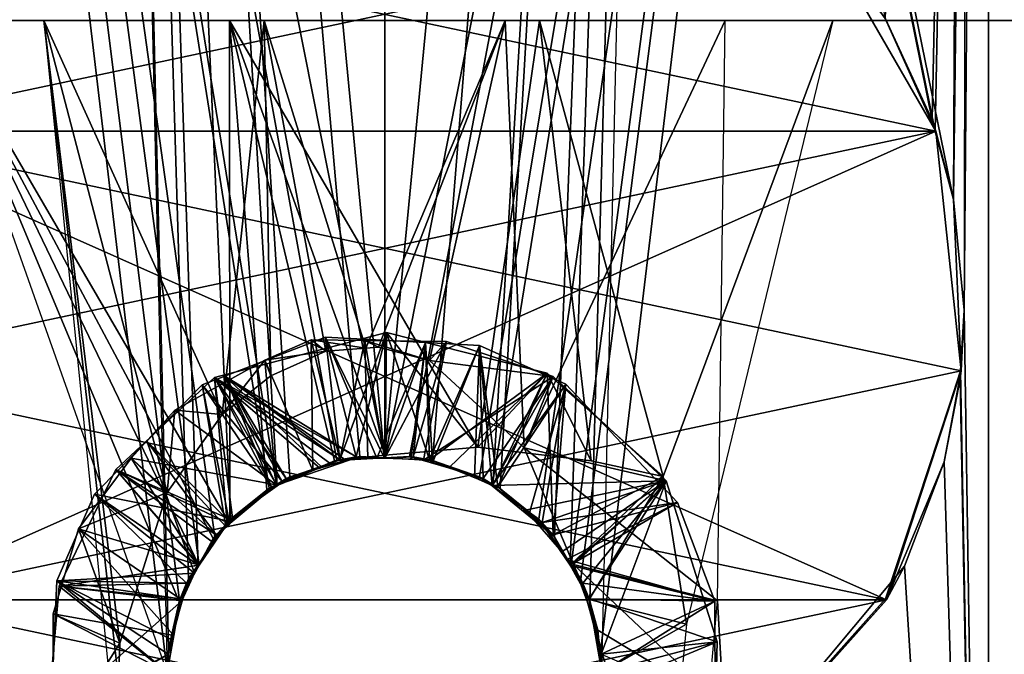
# Model space of a CAD drawing. Extents: x 0 to 10, y 0 to 30.2.
# Drawn here: x 7.3 to 8, y 0.9 to 1.3 of the extents above; entities that cross this region are included whole.
import ezdxf

# ---------------------------------------------------------------- set-up
doc = ezdxf.new("R2010")
doc.units = 0
doc.layers.add('CROMAT', color=40, linetype='CONTINUOUS')

msp = doc.modelspace()

# ---------------------------------------------------------------- linework, layer by layer
at = {"layer": 'CROMAT'}
for points in [[(7.45766, 0.97915, 1.05847), (7.45271, 0.97711, 1.05859), (7.1156, 3.1, 1.09373)], [(7.1156, 3.1, 1.09373), (7.45271, 0.97711, 1.05859), (7.41514, 0.9436, 1.06013)], [(7.41514, 0.9436, 1.06013), (7.40428, 0.92399, 1.06071), (7.1156, 3.1, 1.09373)], [(7.1156, 3.1, 1.09373), (7.40428, 0.92399, 1.06071), (7.39079, 0.8996, 1.06144)], [(7.1156, 3.1, 1.09373), (7.39079, 0.8996, 1.06144), (7.38235, 0.85, 1.06196)], [(7.53235, 3.1, 1.05726), (7.5324, 0.99809, 1.05738), (7.1156, 3.1, 1.09373)], [(7.1156, 3.1, 1.09373), (7.5324, 0.99809, 1.05738), (7.49931, 0.99631, 1.05749)], [(7.1156, 3.1, 1.09373), (7.49931, 0.99631, 1.05749), (7.45766, 0.97915, 1.05847)], [(7.1156, 0, 1.09373), (7.1156, 3.1, 1.09373), (7.38235, 0.85, 1.06196)], [(7.38235, 0.85, 1.21227), (7.38322, 0.86609, 1.21221), (7.33066, 3.1, 1.21632)], [(7.33066, 3.1, 1.21632), (7.38322, 0.86609, 1.21221), (7.39696, 0.91457, 1.21134)], [(7.33066, 3.1, 1.21632), (7.39696, 0.91457, 1.21134), (7.40369, 0.92412, 1.21098)], [(7.40369, 0.92412, 1.21098), (7.42597, 0.95575, 1.20978), (7.33066, 3.1, 1.21632)], [(7.33066, 3.1, 1.21632), (7.42597, 0.95575, 1.20978), (7.45818, 0.97874, 1.20855)], [(7.33066, 3.1, 1.21632), (7.45818, 0.97874, 1.20855), (7.46689, 0.98497, 1.20822)], [(7.46689, 0.98497, 1.20822), (7.51515, 0.99901, 1.20733), (7.33066, 3.1, 1.21632)], [(7.33066, 3.1, 1.21632), (7.51515, 0.99901, 1.20733), (7.53225, 0.99809, 1.20739)], [(7.33066, 3.1, 1.21632), (7.53225, 0.99809, 1.20739), (7.73404, 3.1, 1.21632)], [(7.73404, 3.1, 1.21632), (7.53225, 0.99809, 1.20739), (7.56541, 0.99631, 1.20751)], [(7.9491, 3.1, 1.09373), (7.5324, 0.99809, 1.05738), (7.53235, 3.1, 1.05726)], [(7.9341, 3.1, 5.67111), (7.92497, 1.17649, 5.67274), (7.53235, 3.1, 5.70726)], [(7.53235, 3.1, 5.70726), (7.92497, 1.17649, 5.67274), (7.9123, 1.22348, 5.67495)], [(7.53235, 3.1, 5.70726), (7.9123, 1.22348, 5.67495), (7.91022, 1.23121, 5.67531)], [(7.91022, 1.23121, 5.67531), (7.878, 1.30132, 5.68056), (7.53235, 3.1, 5.70726)], [(7.9491, 3.1, 1.09373), (7.54958, 0.99901, 1.05733), (7.5324, 0.99809, 1.05738)], [(7.59784, 0.98495, 1.05816), (7.54958, 0.99901, 1.05733), (7.9491, 3.1, 1.09373)], [(7.73404, 3.1, 1.21632), (7.56541, 0.99631, 1.20751), (7.60704, 0.97915, 1.20855)], [(7.9491, 3.1, 1.09373), (7.60653, 0.97875, 1.05847), (7.59784, 0.98495, 1.05816)], [(7.9491, 3.1, 1.09373), (7.63876, 0.95572, 1.05962), (7.60653, 0.97875, 1.05847)], [(7.60704, 0.97915, 1.20855), (7.61201, 0.9771, 1.20868), (7.73404, 3.1, 1.21632)], [(7.61201, 0.9771, 1.20868), (7.64958, 0.94359, 1.21032), (7.73404, 3.1, 1.21632)], [(7.66101, 0.92412, 1.06075), (7.63876, 0.95572, 1.05962), (7.9491, 3.1, 1.09373)], [(7.73404, 3.1, 1.21632), (7.64958, 0.94359, 1.21032), (7.66042, 0.92399, 1.21095)], [(7.73404, 3.1, 1.21632), (7.66042, 0.92399, 1.21095), (7.67392, 0.89959, 1.21172)], [(7.9491, 3.1, 1.09373), (7.66776, 0.91453, 1.06109), (7.66101, 0.92412, 1.06075)], [(7.68149, 0.86604, 1.0619), (7.66776, 0.91453, 1.06109), (7.9491, 3.1, 1.09373)], [(7.67392, 0.89959, 1.21172), (7.68235, 0.85, 1.21227), (7.73404, 3.1, 1.21632)], [(7.68149, 0.86604, 1.0619), (7.9491, 3.1, 1.09373), (7.9491, 0, 1.09373)], [(7.8779, 1.30148, 5.83226), (7.91017, 1.23136, 5.82734), (7.9491, 3.1, 5.8208)], [(7.91017, 1.23136, 5.82734), (7.91229, 1.22348, 5.82699), (7.9491, 3.1, 5.8208)], [(7.9491, 3.1, 5.8208), (7.91229, 1.22348, 5.82699), (7.92496, 1.17655, 5.82493)], [(7.9491, 3.1, 5.8208), (7.92496, 1.17655, 5.82493), (7.93235, 1.1, 5.8237)], [(7.9341, 3.1, 5.67111), (7.93235, 1.1, 5.67142), (7.92497, 1.17649, 5.67274)], [(7.9491, 0, 5.8208), (7.9491, 3.1, 5.8208), (7.93235, 1.1, 5.8237)], [(7.9491, 0, 1.09373), (7.9491, 3.1, 1.09373), (8.3532, 3.1, 1.202)], [(7.9491, 0, 1.09373), (8.3532, 3.1, 1.202), (8.3532, 0, 1.202)], [(8.3532, 0, 5.71253), (8.3532, 3.1, 5.71253), (7.9491, 3.1, 5.8208)], [(8.3532, 0, 5.71253), (7.9491, 3.1, 5.8208), (7.9491, 0, 5.8208)], [(7.82961, 1.36766, 6.25726), (7.2351, 1.36765, 6.25726), (7.15193, 1.22361, 6.25726)], [(7.82961, 1.36766, 6.25726), (7.15193, 1.22361, 6.25726), (7.91277, 1.22361, 6.25726)], [(7.2351, 1.36765, 5.45726), (7.91277, 1.22361, 5.45726), (7.15193, 1.22361, 5.45726)], [(7.2351, 1.36765, 5.45726), (7.82961, 1.36766, 5.45726), (7.91277, 1.22361, 5.45726)], [(7.91277, 1.22361, 6.25726), (7.8779, 1.30148, 5.83226), (7.82961, 1.36766, 6.25726)], [(7.82961, 1.36766, 5.45726), (7.878, 1.30132, 5.68056), (7.91277, 1.22361, 5.45726)], [(7.29724, 1.3, 3.13366), (7.05414, 1.3, 3.01703), (7.18594, 1.3, 3.25726)], [(7.29724, 1.3, 3.13366), (7.22299, 1.3, 2.88561), (7.05414, 1.3, 3.01703)], [(7.2351, 1.3, 3.72492), (7.13311, 1.3, 3.97021), (7.36966, 1.3, 3.82268)], [(7.36966, 1.3, 3.82268), (7.13311, 1.3, 3.97021), (7.3213, 1.3, 4.07205)], [(7.29724, 1.3, 3.13366), (7.42536, 1.3, 2.81613), (7.22299, 1.3, 2.88561)], [(7.42536, 1.3, 2.81613), (7.4254, 0.95261, 2.81636), (7.22299, 1.3, 2.88561)], [(7.22299, 1.3, 2.88561), (7.4254, 0.95261, 2.81636), (7.41408, 0.94227, 2.81811)], [(7.41408, 0.94227, 2.81811), (7.4042, 0.92405, 2.82013), (7.22299, 1.3, 2.88561)], [(7.22299, 1.3, 2.88561), (7.4042, 0.92405, 2.82013), (7.39055, 0.8989, 2.82292)], [(7.22299, 1.3, 2.88561), (7.39055, 0.8989, 2.82292), (7.38235, 0.85, 2.82481)], [(7.34857, 0.84474, 3.10199), (7.34961, 0.87019, 3.10145), (7.29724, 1.3, 3.13366)], [(7.34857, 0.84474, 3.10199), (7.29724, 1.3, 3.13366), (7.34675, 0.80026, 3.10293)], [(7.29724, 1.3, 3.13366), (7.34961, 0.87019, 3.10145), (7.38237, 0.97412, 3.08645)], [(7.38237, 0.97412, 3.08645), (7.42022, 1.02807, 3.0733), (7.29724, 1.3, 3.13366)], [(7.29724, 1.3, 3.13366), (7.42022, 1.02807, 3.0733), (7.44919, 1.3, 3.06601)], [(7.44919, 1.3, 3.06601), (7.42536, 1.3, 2.81613), (7.29724, 1.3, 3.13366)], [(7.36966, 1.3, 3.82268), (7.3213, 1.3, 4.07205), (7.53235, 1.3, 3.85726)], [(7.53235, 1.3, 3.85726), (7.3213, 1.3, 4.07205), (7.53235, 1.3, 4.10726)], [(7.44919, 1.3, 3.06601), (7.42022, 1.02807, 3.0733), (7.45385, 1.05476, 3.06525)], [(7.44919, 1.3, 3.06601), (7.63933, 1.3, 2.81613), (7.42536, 1.3, 2.81613)], [(7.53269, 1.00003, 2.80728), (7.42536, 1.3, 2.81613), (7.59661, 1.00534, 2.81045)], [(7.59661, 1.00534, 2.81045), (7.42536, 1.3, 2.81613), (7.63933, 1.3, 2.81613)], [(7.42536, 1.3, 2.81613), (7.53269, 1.00003, 2.80728), (7.49782, 0.99597, 2.80818)], [(7.42536, 1.3, 2.81613), (7.49782, 0.99597, 2.80818), (7.45106, 0.97606, 2.81237)], [(7.42536, 1.3, 2.81613), (7.45106, 0.97606, 2.81237), (7.4254, 0.95261, 2.81636)], [(7.51935, 1.07377, 3.05778), (7.61552, 1.3, 3.06601), (7.44919, 1.3, 3.06601)], [(7.51935, 1.07377, 3.05778), (7.44919, 1.3, 3.06601), (7.49184, 1.07173, 3.05932)], [(7.49184, 1.07173, 3.05932), (7.44919, 1.3, 3.06601), (7.45385, 1.05476, 3.06525)], [(7.61552, 1.3, 3.06601), (7.63933, 1.3, 2.81613), (7.44919, 1.3, 3.06601)], [(7.52809, 1.07442, 3.05729), (7.61552, 1.3, 3.06601), (7.51935, 1.07377, 3.05778)], [(7.52809, 1.07442, 3.05729), (7.56326, 1.0652, 3.05846), (7.61552, 1.3, 3.06601)], [(7.53235, 1.3, 3.85726), (7.53235, 1.3, 4.10726), (7.69504, 1.3, 3.82268)], [(7.69504, 1.3, 3.82268), (7.53235, 1.3, 4.10726), (7.74341, 1.3, 4.07205)], [(7.56326, 1.0652, 3.05846), (7.62857, 1.00509, 3.06926), (7.61552, 1.3, 3.06601)], [(7.6748, 0.99604, 2.82307), (7.59661, 1.00534, 2.81045), (7.63933, 1.3, 2.81613)], [(7.61552, 1.3, 3.06601), (7.62857, 1.00509, 3.06926), (7.76746, 1.3, 3.13366)], [(7.76746, 1.3, 3.13366), (7.84172, 1.3, 2.88561), (7.61552, 1.3, 3.06601)], [(7.61552, 1.3, 3.06601), (7.84172, 1.3, 2.88561), (7.63933, 1.3, 2.81613)], [(7.76746, 1.3, 3.13366), (7.62857, 1.00509, 3.06926), (7.7621, 0.89941, 3.12983)], [(7.84172, 1.3, 2.88561), (7.72456, 0.98521, 2.83633), (7.63933, 1.3, 2.81613)], [(7.63933, 1.3, 2.81613), (7.72456, 0.98521, 2.83633), (7.6748, 0.99604, 2.82307)], [(7.69504, 1.3, 3.82268), (7.93159, 1.3, 3.97021), (7.82961, 1.3, 3.72492)], [(7.69504, 1.3, 3.82268), (7.74341, 1.3, 4.07205), (7.93159, 1.3, 3.97021)], [(7.7406, 0.88327, 2.84153), (7.72456, 0.98521, 2.83633), (7.84172, 1.3, 2.88561)], [(7.87876, 1.3, 3.25726), (8.01057, 1.3, 3.01703), (7.76746, 1.3, 3.13366)], [(7.76746, 1.3, 3.13366), (8.01057, 1.3, 3.01703), (7.84172, 1.3, 2.88561)], [(7.82961, 1.3, 3.72492), (7.93159, 1.3, 3.97021), (8.07651, 1.3, 3.81278)], [(7.82961, 1.3, 3.72492), (8.07651, 1.3, 3.81278), (7.91277, 1.3, 3.58087)], [(7.91277, 1.22361, 6.25726), (7.91017, 1.23136, 5.82734), (7.8779, 1.30148, 5.83226)], [(7.91277, 1.22361, 5.45726), (7.878, 1.30132, 5.68056), (7.91022, 1.23121, 5.67531)], [(7.93016, 1.3, 3.41545), (8.18014, 1.3, 3.40359), (7.87876, 1.3, 3.25726)], [(8.18014, 1.3, 3.40359), (8.12761, 1.3, 3.19616), (7.87876, 1.3, 3.25726)], [(7.87876, 1.3, 3.25726), (8.12761, 1.3, 3.19616), (8.01057, 1.3, 3.01703)], [(7.91277, 1.3, 3.58087), (8.07651, 1.3, 3.81278), (8.16246, 1.3, 3.61683)], [(7.91277, 1.3, 3.58087), (8.16246, 1.3, 3.61683), (7.93016, 1.3, 3.41545)], [(7.93016, 1.3, 3.41545), (8.16246, 1.3, 3.61683), (8.18014, 1.3, 3.40359)], [(7.91229, 1.22348, 5.82699), (7.91017, 1.23136, 5.82734), (7.91277, 1.22361, 6.25726)], [(7.91277, 1.22361, 5.45726), (7.91022, 1.23121, 5.67531), (7.9123, 1.22348, 5.67495)], [(7.87876, 0.9, 6.25726), (7.15193, 1.22361, 6.25726), (7.13454, 1.05819, 6.25726)], [(7.13454, 1.05819, 5.45726), (7.91277, 1.22361, 5.45726), (7.18594, 0.9, 5.45726)], [(7.15193, 1.22361, 5.45726), (7.91277, 1.22361, 5.45726), (7.13454, 1.05819, 5.45726)], [(7.93016, 1.05819, 6.25726), (7.15193, 1.22361, 6.25726), (7.87876, 0.9, 6.25726)], [(7.91277, 1.22361, 6.25726), (7.15193, 1.22361, 6.25726), (7.93016, 1.05819, 6.25726)], [(7.18594, 0.9, 5.45726), (7.91277, 1.22361, 5.45726), (7.93016, 1.05819, 5.45726)], [(7.91229, 1.22348, 5.82699), (7.91277, 1.22361, 6.25726), (7.92496, 1.17655, 5.82493)], [(7.91277, 1.22361, 5.45726), (7.9123, 1.22348, 5.67495), (7.92497, 1.17649, 5.67274)], [(7.92496, 1.17655, 5.82493), (7.91277, 1.22361, 6.25726), (7.93016, 1.05819, 6.25726)], [(7.91277, 1.22361, 5.45726), (7.92497, 1.17649, 5.67274), (7.93016, 1.05819, 5.45726)], [(7.92496, 1.17655, 5.82493), (7.93016, 1.05819, 6.25726), (7.93235, 1.1, 5.8237)], [(7.93016, 1.05819, 5.45726), (7.92497, 1.17649, 5.67274), (7.93235, 1.1, 5.67142)], [(7.93016, 1.05819, 5.45726), (7.93235, 1.1, 5.67142), (7.92983, 1.05821, 5.67188)], [(7.93235, 1.1, 5.8237), (7.93016, 1.05819, 6.25726), (7.92987, 1.05821, 5.82411)], [(7.9491, 0, 5.8208), (7.93235, 1.1, 5.8237), (7.92987, 1.05821, 5.82411)], [(7.5127, 0.99871, 2.89779), (7.41494, 1.05357, 2.85989), (7.53361, 1.08472, 2.85143)], [(7.50136, 0.99676, 2.81052), (7.53361, 1.08472, 2.85143), (7.41494, 1.05357, 2.85989)], [(7.5127, 0.99871, 2.99779), (7.42205, 1.05447, 2.95941), (7.49143, 1.08141, 2.95424)], [(7.42205, 1.05447, 2.95941), (7.50136, 0.99676, 2.91052), (7.49143, 1.08141, 2.95424)], [(7.5127, 0.99871, 2.99779), (7.49143, 1.08141, 2.95424), (7.53227, 0.99796, 2.99575)], [(7.53227, 0.99796, 2.99575), (7.49143, 1.08141, 2.95424), (7.56063, 1.0777, 2.94957)], [(7.49143, 1.08141, 2.95424), (7.50136, 0.99676, 2.91052), (7.52705, 0.99775, 2.90784)], [(7.49143, 1.08141, 2.95424), (7.52705, 0.99775, 2.90784), (7.56063, 1.0777, 2.94957)], [(7.53269, 1.00003, 2.80728), (7.53361, 1.08472, 2.85143), (7.50136, 0.99676, 2.81052)], [(7.5127, 0.99871, 2.89779), (7.53361, 1.08472, 2.85143), (7.5322, 0.99796, 2.89576)], [(7.5322, 0.99796, 2.89576), (7.53361, 1.08472, 2.85143), (7.56335, 0.99676, 2.89251)], [(7.59661, 1.00534, 2.81045), (7.53361, 1.08472, 2.85143), (7.53269, 1.00003, 2.80728)], [(7.56335, 0.99676, 2.89251), (7.53361, 1.08472, 2.85143), (7.64441, 1.05657, 2.84356)], [(7.59661, 1.00534, 2.81045), (7.64441, 1.05657, 2.84356), (7.53361, 1.08472, 2.85143)], [(7.48167, 1.07947, 3.05491), (7.49184, 1.07173, 3.05932), (7.44975, 1.06549, 3.05734)], [(7.44975, 1.06549, 3.05734), (7.48283, 0.98941, 3.01269), (7.48167, 1.07947, 3.05491)], [(7.51864, 1.07903, 3.05243), (7.51935, 1.07377, 3.05778), (7.48167, 1.07947, 3.05491)], [(7.48167, 1.07947, 3.05491), (7.51935, 1.07377, 3.05778), (7.49184, 1.07173, 3.05932)], [(7.48167, 1.07947, 3.05491), (7.48283, 0.98941, 3.01269), (7.50136, 0.99676, 3.01052)], [(7.48167, 1.07947, 3.05491), (7.50136, 0.99676, 3.01052), (7.51864, 1.07903, 3.05243)], [(7.51864, 1.07903, 3.05243), (7.50136, 0.99676, 3.01052), (7.52083, 0.99751, 3.00849)], [(7.52809, 1.07442, 3.05729), (7.51935, 1.07377, 3.05778), (7.51864, 1.07903, 3.05243)], [(7.52809, 1.07442, 3.05729), (7.51864, 1.07903, 3.05243), (7.56326, 1.0652, 3.05846)], [(7.56326, 1.0652, 3.05846), (7.51864, 1.07903, 3.05243), (7.57501, 1.07837, 3.04863)], [(7.51864, 1.07903, 3.05243), (7.52083, 0.99751, 3.00849), (7.53243, 0.99796, 3.00728)], [(7.51864, 1.07903, 3.05243), (7.53243, 0.99796, 3.00728), (7.57501, 1.07837, 3.04863)], [(7.56063, 1.0777, 2.94957), (7.52705, 0.99775, 2.90784), (7.552, 0.99871, 2.90523)], [(7.53227, 0.99796, 2.99575), (7.56063, 1.0777, 2.94957), (7.55053, 0.99726, 2.99385)], [(7.57501, 1.07837, 3.04863), (7.53243, 0.99796, 3.00728), (7.552, 0.99871, 3.00523)], [(7.55053, 0.99726, 2.99385), (7.56063, 1.0777, 2.94957), (7.56335, 0.99676, 2.99251)], [(7.57501, 1.07837, 3.04863), (7.552, 0.99871, 3.00523), (7.55928, 0.99645, 3.00441)], [(7.56063, 1.0777, 2.94957), (7.552, 0.99871, 2.90523), (7.56532, 0.99458, 2.90372)], [(7.57501, 1.07837, 3.04863), (7.55928, 0.99645, 3.00441), (7.64874, 1.05415, 3.04322)], [(7.56335, 0.99676, 2.99251), (7.56063, 1.0777, 2.94957), (7.59781, 1.0757, 2.94706)], [(7.56063, 1.0777, 2.94957), (7.56532, 0.99458, 2.90372), (7.59781, 1.0757, 2.94706)], [(7.56326, 1.0652, 3.05846), (7.57501, 1.07837, 3.04863), (7.64874, 1.05415, 3.04322)], [(7.56335, 0.99676, 2.99251), (7.59781, 1.0757, 2.94706), (7.59447, 0.98442, 2.98886)], [(7.59781, 1.0757, 2.94706), (7.56532, 0.99458, 2.90372), (7.60034, 0.98371, 2.89975)], [(7.59447, 0.98442, 2.98886), (7.59781, 1.0757, 2.94706), (7.61039, 0.9781, 2.987)], [(7.61039, 0.9781, 2.987), (7.59781, 1.0757, 2.94706), (7.6574, 1.04897, 2.94253)], [(7.60667, 0.97899, 2.89891), (7.6574, 1.04897, 2.94253), (7.59781, 1.0757, 2.94706)], [(7.60667, 0.97899, 2.89891), (7.59781, 1.0757, 2.94706), (7.60034, 0.98371, 2.89975)], [(7.44975, 1.06549, 3.05734), (7.49184, 1.07173, 3.05932), (7.45385, 1.05476, 3.06525)], [(7.38745, 1.0311, 3.06232), (7.44975, 1.06549, 3.05734), (7.42022, 1.02807, 3.0733)], [(7.38745, 1.0311, 3.06232), (7.45756, 0.97939, 3.01565), (7.44975, 1.06549, 3.05734)], [(7.44975, 1.06549, 3.05734), (7.45385, 1.05476, 3.06525), (7.42022, 1.02807, 3.0733)], [(7.44975, 1.06549, 3.05734), (7.45756, 0.97939, 3.01565), (7.48283, 0.98941, 3.01269)], [(7.56326, 1.0652, 3.05846), (7.64874, 1.05415, 3.04322), (7.62857, 1.00509, 3.06926)], [(7.13454, 1.05819, 6.25726), (7.18594, 0.9, 6.25726), (7.87876, 0.9, 6.25726)], [(7.93016, 1.05819, 5.45726), (7.87876, 0.9, 5.45726), (7.18594, 0.9, 5.45726)], [(7.42373, 0.95345, 2.90863), (7.34674, 0.98993, 2.86616), (7.41494, 1.05357, 2.85989)], [(7.34674, 0.98993, 2.86616), (7.42749, 0.95473, 2.81974), (7.41494, 1.05357, 2.85989)], [(7.46165, 0.98169, 3.00364), (7.40641, 1.0484, 2.96057), (7.42205, 1.05447, 2.95941)], [(7.42205, 1.05447, 2.95941), (7.40641, 1.0484, 2.96057), (7.45432, 0.9781, 2.91603)], [(7.48752, 0.9909, 2.90065), (7.41494, 1.05357, 2.85989), (7.5127, 0.99871, 2.89779)], [(7.42373, 0.95345, 2.90863), (7.41494, 1.05357, 2.85989), (7.45803, 0.97899, 2.90411)], [(7.45803, 0.97899, 2.90411), (7.41494, 1.05357, 2.85989), (7.46436, 0.98371, 2.90328)], [(7.46436, 0.98371, 2.90328), (7.41494, 1.05357, 2.85989), (7.48752, 0.9909, 2.90065)], [(7.41494, 1.05357, 2.85989), (7.42749, 0.95473, 2.81974), (7.45432, 0.9781, 2.81603)], [(7.50136, 0.99676, 2.81052), (7.41494, 1.05357, 2.85989), (7.49468, 0.99411, 2.8113)], [(7.49468, 0.99411, 2.8113), (7.41494, 1.05357, 2.85989), (7.45432, 0.9781, 2.81603)], [(7.46165, 0.98169, 3.00364), (7.42205, 1.05447, 2.95941), (7.46436, 0.98371, 3.00328)], [(7.46436, 0.98371, 3.00328), (7.42205, 1.05447, 2.95941), (7.5055, 0.99647, 2.99861)], [(7.5055, 0.99647, 2.99861), (7.42205, 1.05447, 2.95941), (7.5127, 0.99871, 2.99779)], [(7.42205, 1.05447, 2.95941), (7.45432, 0.9781, 2.91603), (7.45756, 0.97939, 2.91565)], [(7.42205, 1.05447, 2.95941), (7.45756, 0.97939, 2.91565), (7.48877, 0.99177, 2.91199)], [(7.42205, 1.05447, 2.95941), (7.48877, 0.99177, 2.91199), (7.50136, 0.99676, 2.91052)], [(7.64874, 1.05415, 3.04322), (7.55928, 0.99645, 3.00441), (7.60034, 0.98371, 2.99975)], [(7.56335, 0.99676, 2.89251), (7.64441, 1.05657, 2.84356), (7.57686, 0.9914, 2.89093)], [(7.57686, 0.9914, 2.89093), (7.64441, 1.05657, 2.84356), (7.60715, 0.97939, 2.88738)], [(7.6748, 0.99604, 2.82307), (7.64441, 1.05657, 2.84356), (7.59661, 1.00534, 2.81045)], [(7.64874, 1.05415, 3.04322), (7.60034, 0.98371, 2.99975), (7.60667, 0.97899, 2.99891)], [(7.64874, 1.05415, 3.04322), (7.60667, 0.97899, 2.99891), (7.72665, 0.98219, 3.03608)], [(7.60715, 0.97939, 2.88738), (7.64441, 1.05657, 2.84356), (7.61039, 0.9781, 2.887)], [(7.61039, 0.9781, 2.887), (7.64441, 1.05657, 2.84356), (7.64859, 0.94481, 2.88171)], [(7.72665, 0.98219, 3.03608), (7.62857, 1.00509, 3.06926), (7.64874, 1.05415, 3.04322)], [(7.64859, 0.94481, 2.88171), (7.64441, 1.05657, 2.84356), (7.72456, 0.98521, 2.83633)], [(7.72456, 0.98521, 2.83633), (7.64441, 1.05657, 2.84356), (7.6748, 0.99604, 2.82307)], [(7.87876, 0.9, 5.45726), (7.92983, 1.05821, 5.67188), (7.87788, 0.90052, 5.68053)], [(7.93016, 1.05819, 5.45726), (7.92983, 1.05821, 5.67188), (7.87876, 0.9, 5.45726)], [(7.87876, 0.9, 6.25726), (7.91841, 0.99531, 5.82601), (7.93016, 1.05819, 6.25726)], [(7.93016, 1.05819, 6.25726), (7.91841, 0.99531, 5.82601), (7.92953, 1.05262, 5.82417)], [(7.93016, 1.05819, 6.25726), (7.92953, 1.05262, 5.82417), (7.92987, 1.05821, 5.82411)], [(7.92987, 1.05821, 5.82411), (7.92953, 1.05262, 5.82417), (7.9491, 0, 5.8208)], [(7.42494, 0.95435, 3.00847), (7.36814, 1.00955, 2.96424), (7.40641, 1.0484, 2.96057)], [(7.42285, 0.95067, 2.92039), (7.40641, 1.0484, 2.96057), (7.36814, 1.00955, 2.96424)], [(7.42494, 0.95435, 3.00847), (7.40641, 1.0484, 2.96057), (7.46165, 0.98169, 3.00364)], [(7.45432, 0.9781, 2.91603), (7.40641, 1.0484, 2.96057), (7.42285, 0.95067, 2.92039)], [(7.64098, 0.95345, 2.89439), (7.6574, 1.04897, 2.94253), (7.60667, 0.97899, 2.89891)], [(7.61039, 0.9781, 2.987), (7.6574, 1.04897, 2.94253), (7.63217, 0.95912, 2.98398)], [(7.63217, 0.95912, 2.98398), (7.6574, 1.04897, 2.94253), (7.64859, 0.94481, 2.98171)], [(7.64098, 0.95345, 2.89439), (7.73454, 0.96729, 2.93492), (7.6574, 1.04897, 2.94253)], [(7.64859, 0.94481, 2.98171), (7.6574, 1.04897, 2.94253), (7.73454, 0.96729, 2.93492)], [(7.9491, 0, 5.8208), (7.92953, 1.05262, 5.82417), (7.91841, 0.99531, 5.82601)], [(7.38237, 0.97412, 3.08645), (7.35743, 0.9979, 3.06533), (7.38745, 1.0311, 3.06232)], [(7.35743, 0.9979, 3.06533), (7.45756, 0.97939, 3.01565), (7.38745, 1.0311, 3.06232)], [(7.38237, 0.97412, 3.08645), (7.38745, 1.0311, 3.06232), (7.42022, 1.02807, 3.0733)], [(7.42494, 0.95435, 3.00847), (7.33205, 0.9729, 2.9677), (7.36814, 1.00955, 2.96424)], [(7.40117, 0.91838, 2.9246), (7.36814, 1.00955, 2.96424), (7.33205, 0.9729, 2.9677)], [(7.41611, 0.94481, 2.92132), (7.42285, 0.95067, 2.92039), (7.36814, 1.00955, 2.96424)], [(7.41611, 0.94481, 2.92132), (7.36814, 1.00955, 2.96424), (7.40117, 0.91838, 2.9246)], [(7.46689, 0.98497, 1.20822), (7.45766, 0.97915, 1.05847), (7.51515, 0.99901, 1.20733)], [(7.45766, 0.97915, 1.05847), (7.49931, 0.99631, 1.05749), (7.51515, 0.99901, 1.20733)], [(7.53269, 1.00003, 2.80728), (7.50136, 0.99676, 2.81052), (7.49782, 0.99597, 2.80818)], [(7.51515, 0.99901, 1.20733), (7.49931, 0.99631, 1.05749), (7.5324, 0.99809, 1.05738)], [(7.51515, 0.99901, 1.20733), (7.5324, 0.99809, 1.05738), (7.53225, 0.99809, 1.20739)], [(7.56541, 0.99631, 1.20751), (7.5324, 0.99809, 1.05738), (7.54958, 0.99901, 1.05733)], [(7.56541, 0.99631, 1.20751), (7.54958, 0.99901, 1.05733), (7.59784, 0.98495, 1.05816)], [(7.7621, 0.89941, 3.12983), (7.62857, 1.00509, 3.06926), (7.66261, 0.92439, 3.07907)], [(7.72665, 0.98219, 3.03608), (7.66261, 0.92439, 3.07907), (7.62857, 1.00509, 3.06926)], [(7.38237, 0.97412, 3.08645), (7.32114, 0.94911, 3.06952), (7.35743, 0.9979, 3.06533)], [(7.35743, 0.9979, 3.06533), (7.32114, 0.94911, 3.06952), (7.40432, 0.92395, 3.02391)], [(7.40432, 0.92395, 3.02391), (7.41611, 0.94481, 3.02132), (7.35743, 0.9979, 3.06533)], [(7.35743, 0.9979, 3.06533), (7.41611, 0.94481, 3.02132), (7.45756, 0.97939, 3.01565)], [(7.49782, 0.99597, 2.80818), (7.49468, 0.99411, 2.8113), (7.45106, 0.97606, 2.81237)], [(7.45106, 0.97606, 2.81237), (7.49468, 0.99411, 2.8113), (7.45432, 0.9781, 2.81603)], [(7.5055, 0.99647, 2.99861), (7.50136, 0.99676, 3.01052), (7.46436, 0.98371, 3.00328)], [(7.46436, 0.98371, 3.00328), (7.50136, 0.99676, 3.01052), (7.48283, 0.98941, 3.01269)], [(7.5127, 0.99871, 2.89779), (7.50136, 0.99676, 2.91052), (7.48752, 0.9909, 2.90065)], [(7.48752, 0.9909, 2.90065), (7.50136, 0.99676, 2.91052), (7.48877, 0.99177, 2.91199)], [(7.49782, 0.99597, 2.80818), (7.50136, 0.99676, 2.81052), (7.49468, 0.99411, 2.8113)], [(7.5127, 0.99871, 2.89779), (7.52705, 0.99775, 2.90784), (7.50136, 0.99676, 2.91052)], [(7.5055, 0.99647, 2.99861), (7.52083, 0.99751, 3.00849), (7.50136, 0.99676, 3.01052)], [(7.5127, 0.99871, 2.99779), (7.52083, 0.99751, 3.00849), (7.5055, 0.99647, 2.99861)], [(7.5322, 0.99796, 2.89576), (7.52705, 0.99775, 2.90784), (7.5127, 0.99871, 2.89779)], [(7.53227, 0.99796, 2.99575), (7.53243, 0.99796, 3.00728), (7.5127, 0.99871, 2.99779)], [(7.5127, 0.99871, 2.99779), (7.53243, 0.99796, 3.00728), (7.52083, 0.99751, 3.00849)], [(7.5322, 0.99796, 2.89576), (7.552, 0.99871, 2.90523), (7.52705, 0.99775, 2.90784)], [(7.56335, 0.99676, 2.89251), (7.552, 0.99871, 2.90523), (7.5322, 0.99796, 2.89576)], [(7.53225, 0.99809, 1.20739), (7.5324, 0.99809, 1.05738), (7.56541, 0.99631, 1.20751)], [(7.55053, 0.99726, 2.99385), (7.552, 0.99871, 3.00523), (7.53227, 0.99796, 2.99575)], [(7.53227, 0.99796, 2.99575), (7.552, 0.99871, 3.00523), (7.53243, 0.99796, 3.00728)], [(7.55053, 0.99726, 2.99385), (7.55928, 0.99645, 3.00441), (7.552, 0.99871, 3.00523)], [(7.56335, 0.99676, 2.99251), (7.55928, 0.99645, 3.00441), (7.55053, 0.99726, 2.99385)], [(7.56335, 0.99676, 2.89251), (7.56532, 0.99458, 2.90372), (7.552, 0.99871, 2.90523)], [(7.56335, 0.99676, 2.99251), (7.60034, 0.98371, 2.99975), (7.55928, 0.99645, 3.00441)], [(7.57686, 0.9914, 2.89093), (7.56532, 0.99458, 2.90372), (7.56335, 0.99676, 2.89251)], [(7.59447, 0.98442, 2.98886), (7.60034, 0.98371, 2.99975), (7.56335, 0.99676, 2.99251)], [(7.57686, 0.9914, 2.89093), (7.60034, 0.98371, 2.89975), (7.56532, 0.99458, 2.90372)], [(7.56541, 0.99631, 1.20751), (7.59784, 0.98495, 1.05816), (7.60704, 0.97915, 1.20855)], [(7.87876, 0.9, 6.25726), (7.89123, 0.92335, 5.83028), (7.91841, 0.99531, 5.82601)], [(7.9491, 0, 5.8208), (7.91841, 0.99531, 5.82601), (7.89123, 0.92335, 5.83028)], [(7.40395, 0.924, 2.91242), (7.30779, 0.90948, 2.87243), (7.34674, 0.98993, 2.86616)], [(7.30779, 0.90948, 2.87243), (7.40432, 0.92394, 2.82391), (7.34674, 0.98993, 2.86616)], [(7.40395, 0.924, 2.91242), (7.34674, 0.98993, 2.86616), (7.41434, 0.93946, 2.91043)], [(7.41434, 0.93946, 2.91043), (7.34674, 0.98993, 2.86616), (7.42373, 0.95345, 2.90863)], [(7.34674, 0.98993, 2.86616), (7.40432, 0.92394, 2.82391), (7.41611, 0.94481, 2.82132)], [(7.34674, 0.98993, 2.86616), (7.41611, 0.94481, 2.82132), (7.42749, 0.95473, 2.81974)], [(7.46436, 0.98371, 2.90328), (7.48877, 0.99177, 2.91199), (7.45756, 0.97939, 2.91565)], [(7.46165, 0.98169, 3.00364), (7.48283, 0.98941, 3.01269), (7.45756, 0.97939, 3.01565)], [(7.46436, 0.98371, 3.00328), (7.48283, 0.98941, 3.01269), (7.46165, 0.98169, 3.00364)], [(7.48752, 0.9909, 2.90065), (7.48877, 0.99177, 2.91199), (7.46436, 0.98371, 2.90328)], [(7.60715, 0.97939, 2.88738), (7.60034, 0.98371, 2.89975), (7.57686, 0.9914, 2.89093)], [(7.42494, 0.95435, 3.00847), (7.45756, 0.97939, 3.01565), (7.41611, 0.94481, 3.02132)], [(7.45803, 0.97899, 2.90411), (7.45432, 0.9781, 2.91603), (7.42373, 0.95345, 2.90863)], [(7.46165, 0.98169, 3.00364), (7.45756, 0.97939, 3.01565), (7.42494, 0.95435, 3.00847)], [(7.42597, 0.95575, 1.20978), (7.45271, 0.97711, 1.05859), (7.45818, 0.97874, 1.20855)], [(7.45818, 0.97874, 1.20855), (7.45271, 0.97711, 1.05859), (7.45766, 0.97915, 1.05847)], [(7.45803, 0.97899, 2.90411), (7.45756, 0.97939, 2.91565), (7.45432, 0.9781, 2.91603)], [(7.46436, 0.98371, 2.90328), (7.45756, 0.97939, 2.91565), (7.45803, 0.97899, 2.90411)], [(7.45818, 0.97874, 1.20855), (7.45766, 0.97915, 1.05847), (7.46689, 0.98497, 1.20822)], [(7.61039, 0.9781, 2.987), (7.60667, 0.97899, 2.99891), (7.59447, 0.98442, 2.98886)], [(7.60667, 0.97899, 2.99891), (7.60034, 0.98371, 2.99975), (7.59447, 0.98442, 2.98886)], [(7.60704, 0.97915, 1.20855), (7.59784, 0.98495, 1.05816), (7.60653, 0.97875, 1.05847)], [(7.60715, 0.97939, 2.88738), (7.60667, 0.97899, 2.89891), (7.60034, 0.98371, 2.89975)], [(7.60704, 0.97915, 1.20855), (7.60653, 0.97875, 1.05847), (7.61201, 0.9771, 1.20868)], [(7.61201, 0.9771, 1.20868), (7.60653, 0.97875, 1.05847), (7.64958, 0.94359, 1.21032)], [(7.64958, 0.94359, 1.21032), (7.60653, 0.97875, 1.05847), (7.63876, 0.95572, 1.05962)], [(7.72665, 0.98219, 3.03608), (7.60667, 0.97899, 2.99891), (7.62944, 0.96203, 2.99591)], [(7.61039, 0.9781, 2.887), (7.60667, 0.97899, 2.89891), (7.60715, 0.97939, 2.88738)], [(7.61039, 0.9781, 2.887), (7.64098, 0.95345, 2.89439), (7.60667, 0.97899, 2.89891)], [(7.61039, 0.9781, 2.987), (7.62944, 0.96203, 2.99591), (7.60667, 0.97899, 2.99891)], [(7.72665, 0.98219, 3.03608), (7.62944, 0.96203, 2.99591), (7.64098, 0.95345, 2.99439)], [(7.72665, 0.98219, 3.03608), (7.64098, 0.95345, 2.99439), (7.65459, 0.93318, 2.99179)], [(7.72456, 0.98521, 2.83633), (7.66039, 0.92395, 2.87911), (7.64859, 0.94481, 2.88171)], [(7.72665, 0.98219, 3.03608), (7.65459, 0.93318, 2.99179), (7.66075, 0.924, 2.99061)], [(7.72456, 0.98521, 2.83633), (7.67359, 0.90031, 2.87619), (7.66039, 0.92395, 2.87911)], [(7.72665, 0.98219, 3.03608), (7.66075, 0.924, 2.99061), (7.6692, 0.91142, 2.98899)], [(7.72665, 0.98219, 3.03608), (7.67351, 0.90075, 3.07623), (7.66261, 0.92439, 3.07907)], [(7.72665, 0.98219, 3.03608), (7.6692, 0.91142, 2.98899), (7.68184, 0.86239, 2.98353)], [(7.67351, 0.90075, 3.07623), (7.72665, 0.98219, 3.03608), (7.76176, 0.87097, 3.02791)], [(7.7406, 0.88327, 2.84153), (7.67359, 0.90031, 2.87619), (7.72456, 0.98521, 2.83633)], [(7.72665, 0.98219, 3.03608), (7.68184, 0.86239, 2.98353), (7.76176, 0.87097, 3.02791)], [(7.3955, 0.91142, 3.01404), (7.306, 0.91317, 2.97223), (7.33205, 0.9729, 2.9677)], [(7.40117, 0.91838, 2.9246), (7.33205, 0.9729, 2.9677), (7.306, 0.91317, 2.97223)], [(7.34961, 0.87019, 3.10145), (7.32114, 0.94911, 3.06952), (7.38237, 0.97412, 3.08645)], [(7.3955, 0.91142, 3.01404), (7.33205, 0.9729, 2.9677), (7.40395, 0.924, 3.01242)], [(7.40395, 0.924, 3.01242), (7.33205, 0.9729, 2.9677), (7.42494, 0.95435, 3.00847)], [(7.42597, 0.95575, 1.20978), (7.41514, 0.9436, 1.06013), (7.45271, 0.97711, 1.05859)], [(7.42373, 0.95345, 2.90863), (7.45432, 0.9781, 2.91603), (7.42285, 0.95067, 2.92039)], [(7.45106, 0.97606, 2.81237), (7.45432, 0.9781, 2.81603), (7.4254, 0.95261, 2.81636)], [(7.4254, 0.95261, 2.81636), (7.45432, 0.9781, 2.81603), (7.42749, 0.95473, 2.81974)], [(7.64859, 0.94481, 2.88171), (7.64098, 0.95345, 2.89439), (7.61039, 0.9781, 2.887)], [(7.63217, 0.95912, 2.98398), (7.62944, 0.96203, 2.99591), (7.61039, 0.9781, 2.987)], [(7.65813, 0.9279, 2.89111), (7.73454, 0.96729, 2.93492), (7.64098, 0.95345, 2.89439)], [(7.73454, 0.96729, 2.93492), (7.66035, 0.92402, 2.97912), (7.64859, 0.94481, 2.98171)], [(7.65813, 0.9279, 2.89111), (7.76018, 0.89911, 2.92986), (7.73454, 0.96729, 2.93492)], [(7.76018, 0.89911, 2.92986), (7.66035, 0.92402, 2.97912), (7.73454, 0.96729, 2.93492)], [(7.63217, 0.95912, 2.98398), (7.64098, 0.95345, 2.99439), (7.62944, 0.96203, 2.99591)], [(7.63217, 0.95912, 2.98398), (7.64859, 0.94481, 2.98171), (7.65459, 0.93318, 2.99179)], [(7.65459, 0.93318, 2.99179), (7.64098, 0.95345, 2.99439), (7.63217, 0.95912, 2.98398)], [(7.40369, 0.92412, 1.21098), (7.40428, 0.92399, 1.06071), (7.42597, 0.95575, 1.20978)], [(7.42494, 0.95435, 3.00847), (7.41611, 0.94481, 3.02132), (7.40395, 0.924, 3.01242)], [(7.40428, 0.92399, 1.06071), (7.41514, 0.9436, 1.06013), (7.42597, 0.95575, 1.20978)], [(7.4254, 0.95261, 2.81636), (7.42749, 0.95473, 2.81974), (7.41408, 0.94227, 2.81811)], [(7.41408, 0.94227, 2.81811), (7.42749, 0.95473, 2.81974), (7.41611, 0.94481, 2.82132)], [(7.42373, 0.95345, 2.90863), (7.42285, 0.95067, 2.92039), (7.41434, 0.93946, 2.91043)], [(7.64958, 0.94359, 1.21032), (7.63876, 0.95572, 1.05962), (7.66042, 0.92399, 1.21095)], [(7.63876, 0.95572, 1.05962), (7.66101, 0.92412, 1.06075), (7.66042, 0.92399, 1.21095)], [(7.64859, 0.94481, 2.88171), (7.65813, 0.9279, 2.89111), (7.64098, 0.95345, 2.89439)], [(7.30352, 0.89025, 3.07381), (7.32114, 0.94911, 3.06952), (7.34961, 0.87019, 3.10145)], [(7.38676, 0.87531, 3.02954), (7.32114, 0.94911, 3.06952), (7.30352, 0.89025, 3.07381)], [(7.40432, 0.92395, 3.02391), (7.32114, 0.94911, 3.06952), (7.3912, 0.90075, 3.02679)], [(7.3912, 0.90075, 3.02679), (7.32114, 0.94911, 3.06952), (7.38676, 0.87531, 3.02954)], [(7.40395, 0.924, 2.91242), (7.41611, 0.94481, 2.92132), (7.40117, 0.91838, 2.9246)], [(7.41434, 0.93946, 2.91043), (7.41611, 0.94481, 2.92132), (7.40395, 0.924, 2.91242)], [(7.40395, 0.924, 3.01242), (7.41611, 0.94481, 3.02132), (7.40432, 0.92395, 3.02391)], [(7.41408, 0.94227, 2.81811), (7.41611, 0.94481, 2.82132), (7.4042, 0.92405, 2.82013)], [(7.4042, 0.92405, 2.82013), (7.41611, 0.94481, 2.82132), (7.40432, 0.92394, 2.82391)], [(7.41434, 0.93946, 2.91043), (7.42285, 0.95067, 2.92039), (7.41611, 0.94481, 2.92132)], [(7.66039, 0.92395, 2.87911), (7.65813, 0.9279, 2.89111), (7.64859, 0.94481, 2.88171)], [(7.65459, 0.93318, 2.99179), (7.64859, 0.94481, 2.98171), (7.66075, 0.924, 2.99061)], [(7.66035, 0.92402, 2.97912), (7.66075, 0.924, 2.99061), (7.64859, 0.94481, 2.98171)], [(7.66039, 0.92395, 2.87911), (7.6692, 0.91142, 2.88899), (7.65813, 0.9279, 2.89111)], [(7.6692, 0.91142, 2.88899), (7.76018, 0.89911, 2.92986), (7.65813, 0.9279, 2.89111)], [(7.6795, 0.87912, 3.08531), (7.76618, 0.82657, 3.12498), (7.66261, 0.92439, 3.07907)], [(7.66261, 0.92439, 3.07907), (7.76618, 0.82657, 3.12498), (7.7621, 0.89941, 3.12983)], [(7.66261, 0.92439, 3.07907), (7.67351, 0.90075, 3.07623), (7.6795, 0.87912, 3.08531)], [(7.40117, 0.91838, 2.9246), (7.306, 0.91317, 2.97223), (7.3912, 0.90075, 2.92679)], [(7.3955, 0.91142, 2.91404), (7.30779, 0.90948, 2.87243), (7.40395, 0.924, 2.91242)], [(7.3912, 0.90075, 2.82679), (7.40432, 0.92394, 2.82391), (7.30779, 0.90948, 2.87243)], [(7.4042, 0.92405, 2.82013), (7.40432, 0.92394, 2.82391), (7.39055, 0.8989, 2.82292)], [(7.39055, 0.8989, 2.82292), (7.40432, 0.92394, 2.82391), (7.3912, 0.90075, 2.82679)], [(7.39696, 0.91457, 1.21134), (7.39079, 0.8996, 1.06144), (7.40369, 0.92412, 1.21098)], [(7.40369, 0.92412, 1.21098), (7.39079, 0.8996, 1.06144), (7.40428, 0.92399, 1.06071)], [(7.3955, 0.91142, 3.01404), (7.40432, 0.92395, 3.02391), (7.3912, 0.90075, 3.02679)], [(7.39237, 0.89924, 2.91539), (7.40117, 0.91838, 2.9246), (7.3912, 0.90075, 2.92679)], [(7.3955, 0.91142, 2.91404), (7.40117, 0.91838, 2.9246), (7.39237, 0.89924, 2.91539)], [(7.40395, 0.924, 2.91242), (7.40117, 0.91838, 2.9246), (7.3955, 0.91142, 2.91404)], [(7.40395, 0.924, 3.01242), (7.40432, 0.92395, 3.02391), (7.3955, 0.91142, 3.01404)], [(7.76018, 0.89911, 2.92986), (7.67351, 0.90075, 2.97624), (7.66035, 0.92402, 2.97912)], [(7.67351, 0.90075, 2.97624), (7.6692, 0.91142, 2.98899), (7.66035, 0.92402, 2.97912)], [(7.66035, 0.92402, 2.97912), (7.6692, 0.91142, 2.98899), (7.66075, 0.924, 2.99061)], [(7.67359, 0.90031, 2.87619), (7.6692, 0.91142, 2.88899), (7.66039, 0.92395, 2.87911)], [(7.66042, 0.92399, 1.21095), (7.66101, 0.92412, 1.06075), (7.66776, 0.91453, 1.06109)], [(7.66042, 0.92399, 1.21095), (7.66776, 0.91453, 1.06109), (7.67392, 0.89959, 1.21172)], [(7.87876, 0.9, 6.25726), (7.76982, 0.77812, 5.84549), (7.89123, 0.92335, 5.83028)], [(7.9491, 0, 5.8208), (7.89123, 0.92335, 5.83028), (7.76982, 0.77812, 5.84549)], [(7.38286, 0.86239, 3.01949), (7.30172, 0.81458, 2.97887), (7.306, 0.91317, 2.97223)], [(7.30172, 0.81458, 2.97887), (7.38235, 0.85, 2.93226), (7.306, 0.91317, 2.97223)], [(7.38286, 0.86239, 3.01949), (7.306, 0.91317, 2.97223), (7.38547, 0.87251, 3.01837)], [(7.38547, 0.87251, 3.01837), (7.306, 0.91317, 2.97223), (7.3955, 0.91142, 3.01404)], [(7.306, 0.91317, 2.97223), (7.38235, 0.85, 2.93226), (7.3912, 0.90075, 2.92679)], [(7.39237, 0.89924, 2.91539), (7.30779, 0.90948, 2.87243), (7.3955, 0.91142, 2.91404)], [(7.38322, 0.86609, 1.21221), (7.39079, 0.8996, 1.06144), (7.39696, 0.91457, 1.21134)], [(7.3955, 0.91142, 3.01404), (7.3912, 0.90075, 3.02679), (7.38547, 0.87251, 3.01837)], [(7.67392, 0.89959, 1.21172), (7.66776, 0.91453, 1.06109), (7.68149, 0.86604, 1.0619)], [(7.67359, 0.90031, 2.87619), (7.68184, 0.86239, 2.88353), (7.6692, 0.91142, 2.88899)], [(7.67351, 0.90075, 2.97624), (7.68184, 0.86239, 2.98353), (7.6692, 0.91142, 2.98899)], [(7.68184, 0.86239, 2.88353), (7.76018, 0.89911, 2.92986), (7.6692, 0.91142, 2.88899)], [(7.29968, 0.81704, 2.87869), (7.30779, 0.90948, 2.87243), (7.39237, 0.89924, 2.91539)], [(7.29968, 0.81704, 2.87869), (7.38237, 0.8496, 2.83231), (7.30779, 0.90948, 2.87243)], [(7.30779, 0.90948, 2.87243), (7.38237, 0.8496, 2.83231), (7.3912, 0.90075, 2.82679)], [(7.11559, 0, 5.8208), (7.29783, 0.7772, 5.84567), (7.18609, 0.90007, 5.83215)], [(7.18609, 0.90007, 5.83215), (7.29724, 0.77639, 6.25726), (7.18594, 0.9, 6.25726)], [(7.18607, 0.90006, 5.68045), (7.18594, 0.9, 5.45726), (7.29783, 0.7772, 5.69489)], [(7.87876, 0.9, 6.25726), (7.18594, 0.9, 6.25726), (7.29724, 0.77639, 6.25726)], [(7.18594, 0.9, 5.45726), (7.87876, 0.9, 5.45726), (7.76747, 0.77639, 5.45726)], [(7.18594, 0.9, 5.45726), (7.76747, 0.77639, 5.45726), (7.29724, 0.77639, 5.45726)], [(7.29783, 0.7772, 5.69489), (7.18594, 0.9, 5.45726), (7.29724, 0.77639, 5.45726)], [(7.29783, 0.7772, 5.84567), (7.29724, 0.77639, 6.25726), (7.18609, 0.90007, 5.83215)], [(7.87876, 0.9, 6.25726), (7.29724, 0.77639, 6.25726), (7.76747, 0.77639, 6.25726)], [(7.39237, 0.89924, 2.91539), (7.38286, 0.86239, 2.91949), (7.29968, 0.81704, 2.87869)], [(7.38286, 0.86239, 2.91949), (7.3912, 0.90075, 2.92679), (7.38235, 0.85, 2.93226)], [(7.38322, 0.86609, 1.21221), (7.38235, 0.85, 1.06196), (7.39079, 0.8996, 1.06144)], [(7.39055, 0.8989, 2.82292), (7.38237, 0.8496, 2.83231), (7.38235, 0.85, 2.82481)], [(7.39055, 0.8989, 2.82292), (7.3912, 0.90075, 2.82679), (7.38237, 0.8496, 2.83231)], [(7.39237, 0.89924, 2.91539), (7.3912, 0.90075, 2.92679), (7.38286, 0.86239, 2.91949)], [(7.38547, 0.87251, 3.01837), (7.3912, 0.90075, 3.02679), (7.38676, 0.87531, 3.02954)], [(7.67351, 0.90075, 3.07623), (7.76176, 0.87097, 3.02791), (7.68235, 0.85, 3.07076)], [(7.68235, 0.85, 2.97076), (7.67351, 0.90075, 2.97624), (7.76018, 0.89911, 2.92986)], [(7.68235, 0.85, 2.97076), (7.68184, 0.86239, 2.98353), (7.67351, 0.90075, 2.97624)], [(7.6795, 0.87912, 3.08531), (7.67351, 0.90075, 3.07623), (7.68235, 0.85, 3.08226)], [(7.68235, 0.85, 3.08226), (7.67351, 0.90075, 3.07623), (7.68235, 0.85, 3.07076)], [(7.7406, 0.88327, 2.84153), (7.68235, 0.85, 2.87076), (7.67359, 0.90031, 2.87619)], [(7.68235, 0.85, 2.87076), (7.68184, 0.86239, 2.88353), (7.67359, 0.90031, 2.87619)], [(7.67392, 0.89959, 1.21172), (7.68149, 0.86604, 1.0619), (7.68235, 0.85, 1.21227)], [(7.68184, 0.86239, 2.88353), (7.76037, 0.82904, 2.92506), (7.76018, 0.89911, 2.92986)], [(7.76037, 0.82904, 2.92506), (7.68235, 0.85, 2.97076), (7.76018, 0.89911, 2.92986)], [(7.75561, 0.82754, 3.12545), (7.7621, 0.89941, 3.12983), (7.76618, 0.82657, 3.12498)], [(7.76736, 0.77658, 5.69493), (7.76747, 0.77639, 5.45726), (7.87788, 0.90052, 5.68053)], [(7.87788, 0.90052, 5.68053), (7.76747, 0.77639, 5.45726), (7.87876, 0.9, 5.45726)], [(7.76747, 0.77639, 6.25726), (7.76982, 0.77812, 5.84549), (7.87876, 0.9, 6.25726)], [(7.34961, 0.87019, 3.10145), (7.30349, 0.79665, 3.0801), (7.30352, 0.89025, 3.07381)], [(7.38235, 0.85, 3.03226), (7.30352, 0.89025, 3.07381), (7.30349, 0.79665, 3.0801)], [(7.38676, 0.87531, 3.02954), (7.30352, 0.89025, 3.07381), (7.38235, 0.85, 3.03226)], [(7.6795, 0.87912, 3.08531), (7.68235, 0.85, 3.08226), (7.76618, 0.82657, 3.12498)], [(7.73824, 0.85681, 2.84074), (7.68235, 0.85, 2.87076), (7.7406, 0.88327, 2.84153)], [(7.34857, 0.84474, 3.10199), (7.30349, 0.79665, 3.0801), (7.34961, 0.87019, 3.10145)], [(7.38286, 0.86239, 3.01949), (7.38676, 0.87531, 3.02954), (7.38235, 0.85, 3.02076)], [(7.38235, 0.85, 3.02076), (7.38676, 0.87531, 3.02954), (7.38235, 0.85, 3.03226)], [(7.38547, 0.87251, 3.01837), (7.38676, 0.87531, 3.02954), (7.38286, 0.86239, 3.01949)], [(7.68235, 0.85, 3.07076), (7.76176, 0.87097, 3.02791), (7.68184, 0.83761, 3.06949)], [(7.68184, 0.83761, 3.06949), (7.76176, 0.87097, 3.02791), (7.76011, 0.79977, 3.02312)], [(7.68184, 0.86239, 2.98353), (7.68235, 0.85, 2.98226), (7.76176, 0.87097, 3.02791)], [(7.76176, 0.87097, 3.02791), (7.68235, 0.85, 2.98226), (7.76011, 0.79977, 3.02312)], [(7.38235, 0.85, 1.21227), (7.38235, 0.85, 1.06196), (7.38322, 0.86609, 1.21221)], [(7.9491, 0, 1.09373), (7.68235, 0.85, 1.06196), (7.68149, 0.86604, 1.0619)], [(7.68235, 0.85, 1.21227), (7.68149, 0.86604, 1.0619), (7.68235, 0.85, 1.06196)], [(7.29968, 0.81704, 2.87869), (7.38286, 0.86239, 2.91949), (7.38235, 0.85, 2.92076)], [(7.38235, 0.85, 3.02076), (7.30172, 0.81458, 2.97887), (7.38286, 0.86239, 3.01949)], [(7.38286, 0.86239, 2.91949), (7.38235, 0.85, 2.93226), (7.38235, 0.85, 2.92076)], [(7.68235, 0.85, 2.97076), (7.68235, 0.85, 2.98226), (7.68184, 0.86239, 2.98353)]]:
    msp.add_3dface(points, dxfattribs=at)

doc.saveas('drawing.dxf')
